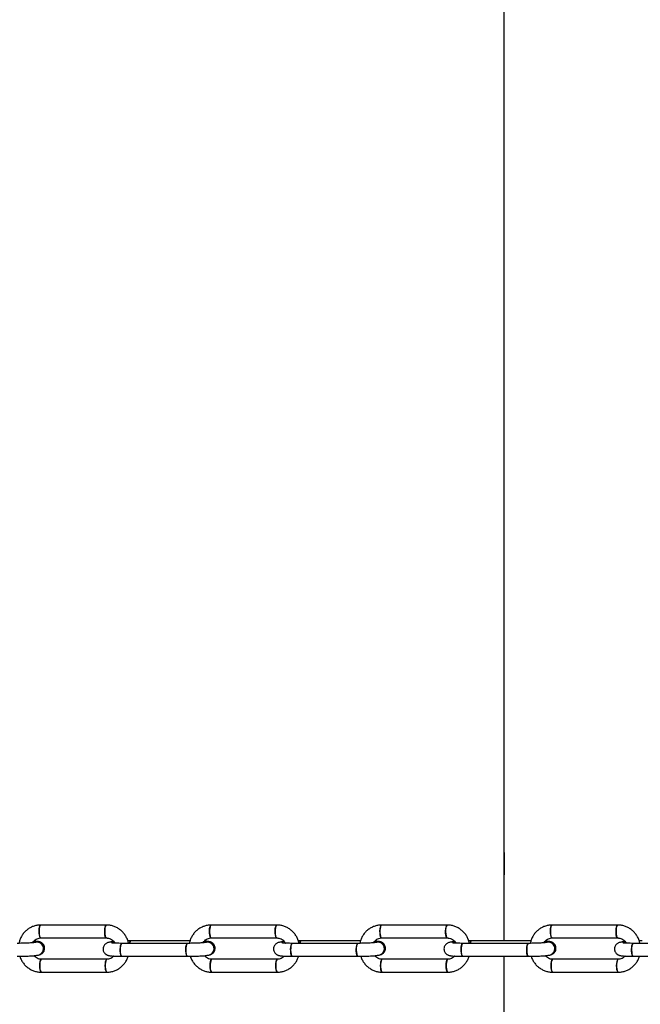
# Model space of a CAD drawing. Units: millimetres. Extents: x -1918 to 13988, y -7318 to 7316.
# Drawn here: x -478 to -141, y -30 to 504 of the extents above; entities that cross this region are included whole.
import ezdxf

# ---------------------------------------------------------------- set-up
doc = ezdxf.new("R2010")
doc.units = ezdxf.units.MM

msp = doc.modelspace()

# ---------------------------------------------------------------- linework, layer by layer
at = {"color": 7, "linetype": 'Continuous', "lineweight": 25}
for p, q in [((-214.97, 4.15), (-214.97, 849)), ((-214.71, 52.01), (-214.97, 52.01)), ((-214.76, 40.01), (-214.71, 52.01)), ((-214.97, 40.01), (-214.76, 40.01)), ((-430.55, 12.78), (-466.11, 12.78)), ((-338.16, 12.78), (-373.73, 12.78)), ((-245.78, 12.78), (-281.34, 12.78)), ((-153.39, 12.78), (-188.96, 12.78)), ((-466.11, 5.78), (-430.55, 5.78)), ((-373.73, 5.78), (-338.16, 5.78)), ((-281.34, 5.78), (-245.78, 5.78)), ((-188.96, 5.78), (-153.39, 5.78)), ((-468.72, 3.4), (-468.87, 3.36)), ((-429.29, 3.4), (-429.44, 3.36)), ((-386.58, 2.85), (-422.14, 2.85)), ((-385.19, 4.15), (-417.37, 4.15)), ((-376.33, 3.4), (-376.49, 3.36)), ((-336.9, 3.4), (-337.06, 3.36)), ((-294.19, 2.85), (-329.75, 2.85)), ((-292.8, 4.15), (-324.98, 4.15)), ((-283.95, 3.4), (-284.1, 3.36)), ((-244.52, 3.4), (-244.67, 3.36)), ((-201.81, 2.85), (-237.37, 2.85)), ((-200.42, 4.15), (-232.6, 4.15)), ((-191.56, 3.4), (-191.71, 3.36)), ((-152.13, 3.4), (-152.29, 3.36)), ((-109.42, 2.85), (-144.98, 2.85)), ((-467.04, -3.4), (-466.89, -3.36)), ((-422.14, -4.15), (-386.58, -4.15)), ((-374.66, -3.4), (-374.5, -3.36)), ((-329.75, -4.15), (-294.19, -4.15)), ((-282.27, -3.4), (-282.12, -3.36)), ((-237.37, -4.15), (-201.81, -4.15)), ((-214.97, -851), (-214.97, -4.15)), ((-189.88, -3.4), (-189.73, -3.36)), ((-144.98, -4.15), (-109.42, -4.15)), ((-430.22, -5.78), (-465.78, -5.78)), ((-337.83, -5.78), (-373.39, -5.78)), ((-245.45, -5.78), (-281.01, -5.78)), ((-153.06, -5.78), (-188.62, -5.78)), ((-465.78, -12.78), (-430.22, -12.78)), ((-373.39, -12.78), (-337.83, -12.78)), ((-281.01, -12.78), (-245.45, -12.78)), ((-188.62, -12.78), (-153.06, -12.78))]:
    msp.add_line(p, q, dxfattribs=at)
at = {"color": 7, "linetype": 'Continuous', "lineweight": 25, "flags": 128}
for points in [[(-466.11, 5.78), (-466.12, 5.78), (-466.42, 5.98), (-466.67, 6.54), (-466.87, 7.4), (-466.99, 8.46), (-467.01, 9.61), (-466.93, 10.73), (-466.77, 11.68), (-466.53, 12.38), (-466.25, 12.74), (-466.11, 12.78)], [(-466.11, 12.78), (-466.18, 12.77), (-466.46, 12.5), (-466.71, 11.88), (-466.9, 10.98), (-467, 9.9), (-467, 8.75), (-466.91, 7.65), (-466.73, 6.73), (-466.48, 6.09), (-466.2, 5.79), (-466.11, 5.78)], [(-430.55, 5.78), (-430.56, 5.78), (-430.85, 5.98), (-431.11, 6.54), (-431.31, 7.4), (-431.43, 8.46), (-431.45, 9.61), (-431.37, 10.73), (-431.2, 11.68), (-430.97, 12.38), (-430.69, 12.74), (-430.55, 12.78)], [(-430.55, 12.78), (-430.83, 12.6), (-431.09, 12.07), (-431.3, 11.23), (-431.42, 10.18), (-431.45, 9.03)], [(-373.73, 12.78), (-373.79, 12.77), (-374.08, 12.5), (-374.33, 11.88), (-374.51, 10.98), (-374.61, 9.9), (-374.62, 8.75), (-374.52, 7.65), (-374.35, 6.73), (-374.1, 6.09), (-373.81, 5.79), (-373.72, 5.78)], [(-373.73, 5.78), (-373.74, 5.78), (-374.03, 5.98), (-374.29, 6.54), (-374.49, 7.4), (-374.6, 8.46), (-374.62, 9.61), (-374.55, 10.73), (-374.38, 11.68), (-374.14, 12.38), (-373.86, 12.74), (-373.73, 12.78)], [(-338.17, 5.78), (-338.18, 5.78), (-338.47, 5.98), (-338.73, 6.54), (-338.92, 7.4), (-339.04, 8.46), (-339.06, 9.61), (-338.98, 10.73), (-338.82, 11.68), (-338.58, 12.38), (-338.3, 12.74), (-338.16, 12.78)], [(-338.16, 12.78), (-338.45, 12.6), (-338.71, 12.07), (-338.91, 11.23), (-339.03, 10.18), (-339.06, 9.03)], [(-281.34, 5.78), (-281.35, 5.78), (-281.64, 5.98), (-281.9, 6.54), (-282.1, 7.4), (-282.22, 8.46), (-282.24, 9.61), (-282.16, 10.73), (-282, 11.68), (-281.76, 12.38), (-281.48, 12.74), (-281.34, 12.78)], [(-281.34, 12.78), (-281.4, 12.77), (-281.69, 12.5), (-281.94, 11.88), (-282.13, 10.98), (-282.23, 9.9), (-282.23, 8.75), (-282.14, 7.65), (-281.96, 6.73), (-281.71, 6.09), (-281.43, 5.79), (-281.34, 5.78)], [(-245.78, 12.78), (-246.06, 12.6), (-246.32, 12.07), (-246.53, 11.23), (-246.65, 10.18), (-246.68, 9.03)], [(-245.78, 5.78), (-245.79, 5.78), (-246.08, 5.98), (-246.34, 6.54), (-246.54, 7.4), (-246.65, 8.46), (-246.67, 9.61), (-246.6, 10.73), (-246.43, 11.68), (-246.2, 12.38), (-245.92, 12.74), (-245.78, 12.78)], [(-188.96, 12.78), (-189.02, 12.77), (-189.31, 12.5), (-189.56, 11.88), (-189.74, 10.98), (-189.84, 9.9), (-189.85, 8.75), (-189.75, 7.65), (-189.57, 6.73), (-189.33, 6.09), (-189.04, 5.79), (-188.95, 5.78)], [(-188.96, 5.78), (-188.97, 5.78), (-189.26, 5.98), (-189.52, 6.54), (-189.72, 7.4), (-189.83, 8.46), (-189.85, 9.61), (-189.78, 10.73), (-189.61, 11.68), (-189.37, 12.38), (-189.09, 12.74), (-188.96, 12.78)], [(-153.4, 5.78), (-153.4, 5.78), (-153.7, 5.98), (-153.96, 6.54), (-154.15, 7.4), (-154.27, 8.46), (-154.29, 9.61), (-154.21, 10.73), (-154.05, 11.68), (-153.81, 12.38), (-153.53, 12.74), (-153.39, 12.78)], [(-153.39, 12.78), (-153.67, 12.6), (-153.94, 12.07), (-154.14, 11.23), (-154.26, 10.18), (-154.29, 9.03)], [(-431.45, 9.03), (-431.38, 7.91), (-431.22, 6.94), (-430.99, 6.22), (-430.71, 5.83), (-430.55, 5.78)], [(-339.06, 9.03), (-338.99, 7.91), (-338.83, 6.94), (-338.6, 6.22), (-338.32, 5.83), (-338.16, 5.78)], [(-246.68, 9.03), (-246.61, 7.91), (-246.45, 6.94), (-246.22, 6.22), (-245.94, 5.83), (-245.78, 5.78)], [(-154.29, 9.03), (-154.22, 7.91), (-154.06, 6.94), (-153.83, 6.22), (-153.55, 5.83), (-153.39, 5.78)], [(-422.14, 2.85), (-422.42, 2.68), (-422.68, 2.14), (-422.89, 1.31), (-423.01, 0.26), (-423.04, -0.89)], [(-422.14, -4.15), (-422.15, -4.15), (-422.44, -3.94), (-422.7, -3.38), (-422.9, -2.52), (-423.01, -1.46), (-423.03, -0.31), (-422.96, 0.8), (-422.79, 1.76), (-422.56, 2.45), (-422.28, 2.81), (-422.14, 2.85)], [(-418.07, 2.85), (-418.02, 3.05), (-417.79, 3.75), (-417.5, 4.11), (-417.37, 4.15)], [(-386.58, -4.15), (-386.59, -4.15), (-386.88, -3.94), (-387.14, -3.38), (-387.34, -2.52), (-387.45, -1.46), (-387.47, -0.31), (-387.4, 0.8), (-387.23, 1.76), (-386.99, 2.45), (-386.71, 2.81), (-386.58, 2.85)], [(-386.58, 2.85), (-386.86, 2.68), (-387.12, 2.14), (-387.32, 1.31), (-387.45, 0.26), (-387.47, -0.89)], [(-329.75, 2.85), (-330.03, 2.68), (-330.3, 2.14), (-330.5, 1.31), (-330.62, 0.26), (-330.65, -0.89)], [(-329.75, -4.15), (-329.77, -4.15), (-330.06, -3.94), (-330.32, -3.38), (-330.51, -2.52), (-330.63, -1.46), (-330.65, -0.31), (-330.57, 0.8), (-330.41, 1.76), (-330.17, 2.45), (-329.89, 2.81), (-329.75, 2.85)], [(-325.68, 2.85), (-325.64, 3.05), (-325.4, 3.75), (-325.12, 4.11), (-324.98, 4.15)], [(-294.19, -4.15), (-294.2, -4.15), (-294.49, -3.94), (-294.75, -3.38), (-294.95, -2.52), (-295.07, -1.46), (-295.09, -0.31), (-295.01, 0.8), (-294.84, 1.76), (-294.61, 2.45), (-294.33, 2.81), (-294.19, 2.85)], [(-294.19, 2.85), (-294.47, 2.68), (-294.73, 2.14), (-294.94, 1.31), (-295.06, 0.26), (-295.09, -0.89)], [(-237.37, 2.85), (-237.65, 2.68), (-237.91, 2.14), (-238.11, 1.31), (-238.24, 0.26), (-238.27, -0.89)], [(-237.37, -4.15), (-237.38, -4.15), (-237.67, -3.94), (-237.93, -3.38), (-238.13, -2.52), (-238.24, -1.46), (-238.26, -0.31), (-238.19, 0.8), (-238.02, 1.76), (-237.79, 2.45), (-237.5, 2.81), (-237.37, 2.85)], [(-233.3, 2.85), (-233.25, 3.05), (-233.01, 3.75), (-232.73, 4.11), (-232.6, 4.15)], [(-201.81, -4.15), (-201.82, -4.15), (-202.11, -3.94), (-202.37, -3.38), (-202.57, -2.52), (-202.68, -1.46), (-202.7, -0.31), (-202.62, 0.8), (-202.46, 1.76), (-202.22, 2.45), (-201.94, 2.81), (-201.81, 2.85)], [(-201.81, 2.85), (-202.09, 2.68), (-202.35, 2.14), (-202.55, 1.31), (-202.67, 0.26), (-202.7, -0.89)], [(-144.98, 2.85), (-145.26, 2.68), (-145.53, 2.14), (-145.73, 1.31), (-145.85, 0.26), (-145.88, -0.89)], [(-144.98, -4.15), (-144.99, -4.15), (-145.29, -3.94), (-145.54, -3.38), (-145.74, -2.52), (-145.86, -1.46), (-145.88, -0.31), (-145.8, 0.8), (-145.64, 1.76), (-145.4, 2.45), (-145.12, 2.81), (-144.98, 2.85)], [(-423.04, -0.89), (-422.97, -2.01), (-422.81, -2.98), (-422.58, -3.7), (-422.3, -4.09), (-422.14, -4.15)], [(-387.47, -0.89), (-387.41, -2.01), (-387.25, -2.98), (-387.02, -3.7), (-386.74, -4.09), (-386.53, -4.14)], [(-330.65, -0.89), (-330.58, -2.01), (-330.42, -2.98), (-330.19, -3.7), (-329.91, -4.09), (-329.75, -4.15)], [(-295.09, -0.89), (-295.02, -2.01), (-294.86, -2.98), (-294.63, -3.7), (-294.35, -4.09), (-294.14, -4.14)], [(-238.27, -0.89), (-238.2, -2.01), (-238.04, -2.98), (-237.81, -3.7), (-237.53, -4.09), (-237.37, -4.15)], [(-202.7, -0.89), (-202.63, -2.01), (-202.48, -2.98), (-202.24, -3.7), (-201.97, -4.09), (-201.76, -4.14)], [(-145.88, -0.89), (-145.81, -2.01), (-145.65, -2.98), (-145.42, -3.7), (-145.14, -4.09), (-144.98, -4.15)], [(-465.78, -12.78), (-466.01, -12.66), (-466.28, -12.18), (-466.5, -11.39), (-466.64, -10.37), (-466.68, -9.23), (-466.63, -8.1), (-466.48, -7.09), (-466.26, -6.32), (-465.99, -5.87), (-465.78, -5.78)], [(-465.78, -5.78), (-465.84, -5.79), (-466.13, -6.05), (-466.38, -6.67), (-466.57, -7.57), (-466.67, -8.66), (-466.67, -9.81), (-466.58, -10.9), (-466.4, -11.82), (-466.15, -12.46), (-465.87, -12.76), (-465.78, -12.78)], [(-430.22, -12.78), (-430.45, -12.66), (-430.72, -12.18), (-430.93, -11.39), (-431.07, -10.37), (-431.12, -9.23), (-431.06, -8.1), (-430.92, -7.09), (-430.7, -6.32), (-430.43, -5.87), (-430.22, -5.78)], [(-430.22, -5.78), (-430.28, -5.79), (-430.57, -6.05), (-430.82, -6.67), (-431, -7.57), (-431.1, -8.66), (-431.11, -9.81), (-431.01, -10.9), (-430.84, -11.82), (-430.59, -12.46), (-430.3, -12.76), (-430.15, -12.77)], [(-373.39, -12.78), (-373.63, -12.66), (-373.9, -12.18), (-374.11, -11.39), (-374.25, -10.37), (-374.29, -9.23), (-374.24, -8.1), (-374.1, -7.09), (-373.88, -6.32), (-373.6, -5.87), (-373.39, -5.78)], [(-373.39, -5.78), (-373.46, -5.79), (-373.75, -6.05), (-374, -6.67), (-374.18, -7.57), (-374.28, -8.66), (-374.28, -9.81), (-374.19, -10.9), (-374.01, -11.82), (-373.77, -12.46), (-373.48, -12.76), (-373.39, -12.78)], [(-337.83, -12.78), (-338.06, -12.66), (-338.33, -12.18), (-338.55, -11.39), (-338.69, -10.37), (-338.73, -9.23), (-338.68, -8.1), (-338.53, -7.09), (-338.31, -6.32), (-338.04, -5.87), (-337.83, -5.78)], [(-337.83, -5.78), (-337.89, -5.79), (-338.18, -6.05), (-338.43, -6.67), (-338.62, -7.57), (-338.72, -8.66), (-338.72, -9.81), (-338.63, -10.9), (-338.45, -11.82), (-338.2, -12.46), (-337.92, -12.76), (-337.83, -12.78)], [(-281.01, -12.78), (-281.24, -12.66), (-281.51, -12.18), (-281.73, -11.39), (-281.86, -10.37), (-281.91, -9.23), (-281.86, -8.1), (-281.71, -7.09), (-281.49, -6.32), (-281.22, -5.87), (-281.01, -5.78)], [(-281, -5.78), (-281.07, -5.79), (-281.36, -6.05), (-281.61, -6.67), (-281.79, -7.57), (-281.89, -8.66), (-281.9, -9.81), (-281.81, -10.9), (-281.63, -11.82), (-281.38, -12.46), (-281.1, -12.76), (-281.01, -12.78)], [(-245.45, -12.78), (-245.68, -12.66), (-245.95, -12.18), (-246.16, -11.39), (-246.3, -10.37), (-246.35, -9.23), (-246.29, -8.1), (-246.15, -7.09), (-245.93, -6.32), (-245.66, -5.87), (-245.45, -5.78)], [(-245.45, -5.78), (-245.51, -5.79), (-245.8, -6.05), (-246.05, -6.67), (-246.23, -7.57), (-246.33, -8.66), (-246.34, -9.81), (-246.24, -10.9), (-246.06, -11.82), (-245.82, -12.46), (-245.53, -12.76), (-245.38, -12.77)], [(-188.62, -12.78), (-188.86, -12.66), (-189.13, -12.18), (-189.34, -11.39), (-189.48, -10.37), (-189.52, -9.23), (-189.47, -8.1), (-189.33, -7.09), (-189.11, -6.32), (-188.83, -5.87), (-188.62, -5.78)], [(-188.62, -5.78), (-188.69, -5.79), (-188.97, -6.05), (-189.22, -6.67), (-189.41, -7.57), (-189.51, -8.66), (-189.51, -9.81), (-189.42, -10.9), (-189.24, -11.82), (-189, -12.46), (-188.71, -12.76), (-188.62, -12.78)], [(-153.06, -12.78), (-153.29, -12.66), (-153.56, -12.18), (-153.78, -11.39), (-153.92, -10.37), (-153.96, -9.23), (-153.91, -8.1), (-153.76, -7.09), (-153.54, -6.32), (-153.27, -5.87), (-153.06, -5.78)], [(-153.06, -5.78), (-153.12, -5.79), (-153.41, -6.05), (-153.66, -6.67), (-153.85, -7.57), (-153.95, -8.66), (-153.95, -9.81), (-153.86, -10.9), (-153.68, -11.82), (-153.43, -12.46), (-153.15, -12.76), (-153, -12.77)]]:
    msp.add_lwpolyline(points, dxfattribs=at)
at = {"color": 7, "linetype": 'Continuous', "lineweight": 25}
for centre, radius, start, end in [((-468.04, -0.04), 3.5, 286.5799, 103.7351), ((-468.04, -0.01), 3.47, 359.7861, 103.4392), ((-467.88, 0), 3.5, 286.5933, 104.7426), ((-467.89, 0.03), 3.47, 359.7793, 103.879), ((-467.82, -0.09), 3.4, 285.8768, 1.8412), ((-428.59, 0.16), 3.31, 59.2349, 105.0481), ((-428.59, 0.16), 3.31, 61.236, 104.9954), ((-428.43, 0.2), 3.31, 57.6709, 104.9906), ((-428.43, 0.2), 3.31, 58.9946, 104.9551), ((-416.52, 2.85), 1.55, 123.3032, 179.9428), ((-375.65, -0.04), 3.5, 286.5799, 103.7351), ((-375.65, -0.01), 3.47, 359.7861, 103.4392), ((-375.5, 0), 3.5, 286.5933, 104.7426), ((-375.5, 0.03), 3.47, 359.7793, 103.879), ((-375.43, -0.09), 3.4, 285.8768, 1.8412), ((-336.2, 0.16), 3.31, 59.2349, 105.0481), ((-336.2, 0.16), 3.31, 61.236, 104.9954), ((-336.05, 0.2), 3.31, 57.6709, 104.9906), ((-336.05, 0.2), 3.31, 58.9946, 104.9551), ((-324.13, 2.85), 1.55, 123.3032, 179.9428), ((-283.27, -0.04), 3.5, 286.5799, 103.7351), ((-283.27, -0.01), 3.47, 359.7861, 103.4392), ((-283.11, 0), 3.5, 286.5933, 104.7426), ((-283.11, 0.03), 3.47, 359.7793, 103.879), ((-283.05, -0.09), 3.4, 285.8768, 1.8412), ((-243.82, 0.16), 3.31, 59.2349, 105.0481), ((-243.82, 0.16), 3.31, 61.236, 104.9954), ((-243.66, 0.2), 3.31, 57.6709, 104.9906), ((-243.66, 0.2), 3.31, 58.9946, 104.9551), ((-231.75, 2.85), 1.55, 123.3032, 179.9428), ((-190.88, -0.04), 3.5, 286.5799, 103.7351), ((-190.88, -0.01), 3.47, 359.7861, 103.4392), ((-190.73, 0), 3.5, 286.5933, 104.7426), ((-190.73, 0.03), 3.47, 359.7793, 103.879), ((-190.66, -0.09), 3.4, 285.8768, 1.8412), ((-151.43, 0.16), 3.31, 59.2349, 105.0481), ((-151.43, 0.16), 3.31, 61.236, 104.9954), ((-151.28, 0.2), 3.31, 57.6709, 104.9906), ((-151.28, 0.2), 3.31, 58.9946, 104.9551), ((-467.97, -0.13), 3.4, 285.9037, 1.8409), ((-375.59, -0.13), 3.4, 285.9037, 1.8409), ((-283.2, -0.13), 3.4, 285.9037, 1.8409), ((-190.81, -0.13), 3.4, 285.9037, 1.8409)]:
    msp.add_arc(centre, radius, start, end, dxfattribs=at)
for points, knots in [([(-466.11, 12.78), (-466.52, 12.77), (-467.56, 12.73), (-469.24, 12.41), (-471.06, 11.76), (-472.76, 10.81), (-474.29, 9.59), (-475.6, 8.15), (-476.67, 6.5), (-477.48, 4.73), (-477.77, 3.47), (-477.92, 2.86)], [0, 0, 0, 0, 0.072541, 0.188985, 0.305401, 0.421739, 0.538069, 0.654474, 0.771023, 0.887765, 1, 1, 1, 1]), ([(-418.52, 2.85), (-418.56, 3.08), (-418.71, 3.96), (-419.29, 5.42), (-420.24, 7.18), (-421.46, 8.76), (-422.91, 10.12), (-424.55, 11.24), (-426.34, 12.07), (-428.2, 12.59), (-429.62, 12.77), (-430.39, 12.78), (-430.55, 12.78)], [0, 0, 0, 0, 0.040391, 0.157768, 0.275217, 0.392669, 0.510061, 0.627331, 0.744423, 0.861298, 0.971482, 1, 1, 1, 1]), ([(-373.73, 12.78), (-374.13, 12.77), (-375.18, 12.73), (-376.85, 12.41), (-378.68, 11.76), (-380.38, 10.81), (-381.9, 9.59), (-383.22, 8.15), (-384.29, 6.5), (-385.09, 4.73), (-385.39, 3.47), (-385.53, 2.86)], [0, 0, 0, 0, 0.072541, 0.188985, 0.305401, 0.421739, 0.538069, 0.654474, 0.771023, 0.887765, 1, 1, 1, 1]), ([(-326.13, 2.85), (-326.17, 3.08), (-326.33, 3.96), (-326.9, 5.42), (-327.85, 7.18), (-329.08, 8.76), (-330.52, 10.12), (-332.17, 11.24), (-333.96, 12.07), (-335.81, 12.59), (-337.23, 12.77), (-338.01, 12.78), (-338.16, 12.78)], [0, 0, 0, 0, 0.040391, 0.157768, 0.275217, 0.392669, 0.510061, 0.627331, 0.744423, 0.861298, 0.971482, 1, 1, 1, 1]), ([(-281.34, 12.78), (-281.74, 12.77), (-282.79, 12.73), (-284.47, 12.41), (-286.29, 11.76), (-287.99, 10.81), (-289.52, 9.59), (-290.83, 8.15), (-291.9, 6.5), (-292.71, 4.73), (-293, 3.47), (-293.15, 2.86)], [0, 0, 0, 0, 0.072541, 0.188985, 0.305401, 0.421739, 0.538069, 0.654474, 0.771023, 0.887765, 1, 1, 1, 1]), ([(-233.75, 2.85), (-233.79, 3.08), (-233.94, 3.96), (-234.52, 5.42), (-235.46, 7.18), (-236.69, 8.76), (-238.14, 10.12), (-239.78, 11.24), (-241.57, 12.07), (-243.43, 12.59), (-244.85, 12.77), (-245.62, 12.78), (-245.78, 12.78)], [0, 0, 0, 0, 0.040391, 0.157768, 0.275217, 0.392669, 0.510061, 0.627331, 0.744423, 0.861298, 0.971482, 1, 1, 1, 1]), ([(-188.96, 12.78), (-189.36, 12.77), (-190.41, 12.73), (-192.08, 12.41), (-193.91, 11.76), (-195.61, 10.81), (-197.13, 9.59), (-198.45, 8.15), (-199.51, 6.5), (-200.32, 4.73), (-200.62, 3.47), (-200.76, 2.86)], [0, 0, 0, 0, 0.0725405, 0.1889849, 0.3054008, 0.4217388, 0.5380695, 0.6544745, 0.7710231, 0.8877646, 1, 1, 1, 1]), ([(-141.36, 2.85), (-141.4, 3.08), (-141.56, 3.96), (-142.13, 5.42), (-143.08, 7.18), (-144.3, 8.76), (-145.75, 10.12), (-147.4, 11.24), (-149.19, 12.07), (-151.04, 12.59), (-152.46, 12.77), (-153.23, 12.78), (-153.39, 12.78)], [0, 0, 0, 0, 0.040391, 0.157768, 0.275217, 0.392669, 0.510061, 0.627331, 0.744423, 0.861298, 0.971482, 1, 1, 1, 1]), ([(-470.44, 3.17), (-470.42, 3.21), (-470.24, 3.65), (-469.64, 4.32), (-468.7, 5.1), (-467.59, 5.6), (-466.7, 5.77), (-466.21, 5.78), (-466.11, 5.78)], [0, 0, 0, 0, 0.027684, 0.255594, 0.486374, 0.720359, 0.944936, 1, 1, 1, 1]), ([(-430.55, 5.78), (-430.38, 5.77), (-429.8, 5.75), (-428.82, 5.52), (-427.66, 4.94), (-426.7, 4.08), (-426.1, 3.38), (-425.93, 2.95), (-425.92, 2.93)], [0, 0, 0, 0, 0.0917206, 0.319274, 0.5451311, 0.7679935, 0.9882781, 1, 1, 1, 1]), ([(-378.06, 3.17), (-378.04, 3.21), (-377.85, 3.65), (-377.26, 4.32), (-376.31, 5.1), (-375.2, 5.6), (-374.31, 5.77), (-373.82, 5.78), (-373.73, 5.78)], [0, 0, 0, 0, 0.027684, 0.255594, 0.486374, 0.720359, 0.944936, 1, 1, 1, 1]), ([(-338.16, 5.78), (-338, 5.77), (-337.42, 5.75), (-336.43, 5.52), (-335.28, 4.94), (-334.31, 4.08), (-333.72, 3.38), (-333.54, 2.95), (-333.53, 2.93)], [0, 0, 0, 0, 0.091721, 0.319274, 0.545131, 0.767994, 0.988278, 1, 1, 1, 1]), ([(-285.67, 3.17), (-285.65, 3.21), (-285.46, 3.65), (-284.87, 4.32), (-283.92, 5.1), (-282.81, 5.6), (-281.93, 5.77), (-281.44, 5.78), (-281.34, 5.78)], [0, 0, 0, 0, 0.027684, 0.255594, 0.486374, 0.720359, 0.944936, 1, 1, 1, 1]), ([(-245.78, 5.78), (-245.61, 5.77), (-245.03, 5.75), (-244.04, 5.52), (-242.89, 4.94), (-241.92, 4.08), (-241.33, 3.38), (-241.15, 2.95), (-241.15, 2.93)], [0, 0, 0, 0, 0.091721, 0.319274, 0.545131, 0.767994, 0.988278, 1, 1, 1, 1]), ([(-193.29, 3.17), (-193.27, 3.21), (-193.08, 3.65), (-192.49, 4.32), (-191.54, 5.1), (-190.43, 5.6), (-189.54, 5.77), (-189.05, 5.78), (-188.96, 5.78)], [0, 0, 0, 0, 0.027684, 0.255594, 0.486374, 0.720359, 0.944936, 1, 1, 1, 1]), ([(-153.39, 5.78), (-153.23, 5.77), (-152.65, 5.75), (-151.66, 5.52), (-150.51, 4.94), (-149.54, 4.08), (-148.95, 3.38), (-148.77, 2.95), (-148.76, 2.93)], [0, 0, 0, 0, 0.0917206, 0.319274, 0.5451311, 0.7679935, 0.9882781, 1, 1, 1, 1]), ([(-468.88, 3.36), (-468.88, 3.36), (-468.88, 3.36), (-469.16, 3.31), (-469.67, 3.24), (-470.51, 3.16), (-471.63, 3.07), (-472.98, 2.99), (-474.5, 2.93), (-476.12, 2.88), (-477.63, 2.86), (-478.56, 2.85), (-478.96, 2.85)], [0, 0, 0, 0, 0.041612, 0.112905, 0.203506, 0.308592, 0.422761, 0.541674, 0.662925, 0.785306, 0.908172, 1, 1, 1, 1]), ([(-466.89, -3.36), (-466.68, -3.3), (-466.34, -3.2), (-465.69, -2.87), (-465.09, -2.42), (-464.53, -1.75), (-464.12, -0.89), (-463.95, 0.11), (-464.08, 1.12), (-464.46, 1.99), (-464.96, 2.65), (-465.52, 3.12), (-466.07, 3.43), (-466.58, 3.63), (-467.08, 3.76), (-467.73, 3.88), (-468.58, 3.98), (-469.43, 4.03), (-469.81, 4.05)], [0, 0, 0, 0, 0.068162, 0.113967, 0.164148, 0.21963, 0.279491, 0.341881, 0.409488, 0.467306, 0.518722, 0.565646, 0.609404, 0.653174, 0.703183, 0.771353, 0.897351, 1, 1, 1, 1]), ([(-429.44, 3.36), (-429.65, 3.3), (-429.99, 3.2), (-430.64, 2.87), (-431.24, 2.42), (-431.8, 1.75), (-432.21, 0.89), (-432.38, -0.11), (-432.25, -1.12), (-431.87, -1.99), (-431.37, -2.65), (-430.81, -3.12), (-430.26, -3.43), (-429.75, -3.63), (-429.25, -3.76), (-428.6, -3.88), (-427.72, -3.98), (-426.47, -4.06), (-425.07, -4.11), (-423.59, -4.14), (-422.58, -4.14), (-422.14, -4.15)], [0, 0, 0, 0, 0.051865, 0.086718, 0.1249, 0.167118, 0.212666, 0.260139, 0.311581, 0.355575, 0.394697, 0.430402, 0.463697, 0.497002, 0.535054, 0.586925, 0.682797, 0.76489, 0.851362, 0.934574, 1, 1, 1, 1]), ([(-426.53, 3.8), (-426.86, 3.77), (-427.64, 3.7), (-428.48, 3.59), (-429.04, 3.46), (-429.29, 3.4)], [0, 0, 0, 0, 0.300907, 0.695585, 1, 1, 1, 1]), ([(-422.14, 2.85), (-422.41, 2.85), (-423.21, 2.86), (-424.44, 2.87), (-425.72, 2.92), (-426.71, 2.97), (-427.36, 3.02), (-427.7, 3.07), (-427.72, 3.07), (-427.72, 3.08)], [0, 0, 0, 0, 0.097718, 0.283244, 0.46735, 0.648077, 0.800462, 0.927854, 1, 1, 1, 1]), ([(-417.37, 4.15), (-417.66, 4.15), (-418.16, 4.15), (-418.66, 4.14), (-418.87, 4.14)], [0, 0, 0, 0, 0.596337, 1, 1, 1, 1]), ([(-376.5, 3.36), (-376.5, 3.36), (-376.5, 3.36), (-376.77, 3.31), (-377.29, 3.24), (-378.12, 3.16), (-379.24, 3.07), (-380.59, 2.99), (-382.12, 2.93), (-383.73, 2.88), (-385.24, 2.86), (-386.18, 2.85), (-386.58, 2.85)], [0, 0, 0, 0, 0.041612, 0.112905, 0.203506, 0.308592, 0.422761, 0.541674, 0.662925, 0.785306, 0.908172, 1, 1, 1, 1]), ([(-374.5, -3.36), (-374.3, -3.3), (-373.95, -3.2), (-373.31, -2.87), (-372.7, -2.42), (-372.14, -1.75), (-371.74, -0.89), (-371.56, 0.11), (-371.69, 1.12), (-372.07, 1.99), (-372.57, 2.65), (-373.13, 3.12), (-373.68, 3.43), (-374.2, 3.63), (-374.69, 3.76), (-375.35, 3.88), (-376.19, 3.98), (-377.04, 4.03), (-377.43, 4.05)], [0, 0, 0, 0, 0.068162, 0.113967, 0.164148, 0.21963, 0.279491, 0.341881, 0.409488, 0.467306, 0.518722, 0.565646, 0.609404, 0.653174, 0.703183, 0.771353, 0.897351, 1, 1, 1, 1]), ([(-337.06, 3.36), (-337.26, 3.3), (-337.61, 3.2), (-338.25, 2.87), (-338.86, 2.42), (-339.42, 1.75), (-339.82, 0.89), (-339.99, -0.11), (-339.87, -1.12), (-339.49, -1.99), (-338.98, -2.65), (-338.43, -3.12), (-337.88, -3.43), (-337.36, -3.63), (-336.87, -3.76), (-336.21, -3.88), (-335.34, -3.98), (-334.09, -4.06), (-332.68, -4.11), (-331.21, -4.14), (-330.2, -4.14), (-329.75, -4.15)], [0, 0, 0, 0, 0.051865, 0.086718, 0.1249, 0.167118, 0.212666, 0.260139, 0.311581, 0.355575, 0.394697, 0.430402, 0.463697, 0.497002, 0.535054, 0.586925, 0.682797, 0.76489, 0.851362, 0.934574, 1, 1, 1, 1]), ([(-334.14, 3.8), (-334.48, 3.77), (-335.25, 3.7), (-336.1, 3.59), (-336.66, 3.46), (-336.9, 3.4)], [0, 0, 0, 0, 0.300907, 0.695585, 1, 1, 1, 1]), ([(-329.75, 2.85), (-330.03, 2.85), (-330.82, 2.86), (-332.05, 2.87), (-333.33, 2.92), (-334.33, 2.97), (-334.97, 3.02), (-335.32, 3.07), (-335.33, 3.07), (-335.34, 3.08)], [0, 0, 0, 0, 0.097718, 0.283244, 0.46735, 0.648077, 0.800462, 0.927854, 1, 1, 1, 1]), ([(-324.98, 4.15), (-325.28, 4.15), (-325.77, 4.15), (-326.28, 4.14), (-326.48, 4.14)], [0, 0, 0, 0, 0.596337, 1, 1, 1, 1]), ([(-284.11, 3.36), (-284.11, 3.36), (-284.11, 3.36), (-284.38, 3.31), (-284.9, 3.24), (-285.74, 3.16), (-286.86, 3.07), (-288.21, 2.99), (-289.73, 2.93), (-291.35, 2.88), (-292.86, 2.86), (-293.79, 2.85), (-294.19, 2.85)], [0, 0, 0, 0, 0.041612, 0.112905, 0.203506, 0.308592, 0.422761, 0.541674, 0.662925, 0.785306, 0.908172, 1, 1, 1, 1]), ([(-282.12, -3.36), (-281.91, -3.3), (-281.57, -3.2), (-280.92, -2.87), (-280.32, -2.42), (-279.76, -1.75), (-279.35, -0.89), (-279.18, 0.11), (-279.31, 1.12), (-279.69, 1.99), (-280.19, 2.65), (-280.74, 3.12), (-281.3, 3.43), (-281.81, 3.63), (-282.3, 3.76), (-282.96, 3.88), (-283.81, 3.98), (-284.66, 4.03), (-285.04, 4.05)], [0, 0, 0, 0, 0.068162, 0.113967, 0.164148, 0.21963, 0.279491, 0.341881, 0.409488, 0.467306, 0.518722, 0.565646, 0.609404, 0.653174, 0.703183, 0.771353, 0.897351, 1, 1, 1, 1]), ([(-244.67, 3.36), (-244.88, 3.3), (-245.22, 3.2), (-245.87, 2.87), (-246.47, 2.42), (-247.03, 1.75), (-247.44, 0.89), (-247.61, -0.11), (-247.48, -1.12), (-247.1, -1.99), (-246.6, -2.65), (-246.04, -3.12), (-245.49, -3.43), (-244.98, -3.63), (-244.48, -3.76), (-243.83, -3.88), (-242.95, -3.98), (-241.7, -4.06), (-240.3, -4.11), (-238.82, -4.14), (-237.81, -4.14), (-237.37, -4.15)], [0, 0, 0, 0, 0.051865, 0.086718, 0.1249, 0.167118, 0.212666, 0.260139, 0.311581, 0.355575, 0.394697, 0.430402, 0.463697, 0.497002, 0.535054, 0.586925, 0.682797, 0.76489, 0.851362, 0.934574, 1, 1, 1, 1]), ([(-241.76, 3.8), (-242.09, 3.77), (-242.86, 3.7), (-243.71, 3.59), (-244.27, 3.46), (-244.52, 3.4)], [0, 0, 0, 0, 0.300907, 0.695585, 1, 1, 1, 1]), ([(-237.37, 2.85), (-237.64, 2.85), (-238.44, 2.86), (-239.66, 2.87), (-240.94, 2.92), (-241.94, 2.97), (-242.59, 3.02), (-242.93, 3.07), (-242.95, 3.07), (-242.95, 3.08)], [0, 0, 0, 0, 0.097718, 0.283244, 0.46735, 0.648077, 0.800462, 0.927854, 1, 1, 1, 1]), ([(-232.6, 4.15), (-232.89, 4.15), (-233.38, 4.15), (-233.89, 4.14), (-234.1, 4.14)], [0, 0, 0, 0, 0.596337, 1, 1, 1, 1]), ([(-191.73, 3.36), (-191.73, 3.36), (-191.73, 3.36), (-192, 3.31), (-192.52, 3.24), (-193.35, 3.16), (-194.47, 3.07), (-195.82, 2.99), (-197.34, 2.93), (-198.96, 2.88), (-200.47, 2.86), (-201.41, 2.85), (-201.81, 2.85)], [0, 0, 0, 0, 0.0416123, 0.1129045, 0.2035062, 0.3085917, 0.4227613, 0.5416738, 0.6629252, 0.7853063, 0.9081718, 1, 1, 1, 1]), ([(-189.73, -3.36), (-189.52, -3.3), (-189.18, -3.2), (-188.54, -2.87), (-187.93, -2.42), (-187.37, -1.75), (-186.96, -0.89), (-186.79, 0.11), (-186.92, 1.12), (-187.3, 1.99), (-187.8, 2.65), (-188.36, 3.12), (-188.91, 3.43), (-189.42, 3.63), (-189.92, 3.76), (-190.58, 3.88), (-191.42, 3.98), (-192.27, 4.03), (-192.66, 4.05)], [0, 0, 0, 0, 0.068162, 0.113967, 0.164148, 0.21963, 0.279491, 0.341881, 0.409488, 0.467306, 0.518722, 0.565646, 0.609404, 0.653174, 0.703183, 0.771353, 0.897351, 1, 1, 1, 1]), ([(-152.29, 3.36), (-152.49, 3.3), (-152.84, 3.2), (-153.48, 2.87), (-154.08, 2.42), (-154.64, 1.75), (-155.05, 0.89), (-155.22, -0.11), (-155.09, -1.12), (-154.72, -1.99), (-154.21, -2.65), (-153.66, -3.12), (-153.1, -3.43), (-152.59, -3.63), (-152.1, -3.76), (-151.44, -3.88), (-150.57, -3.98), (-149.32, -4.06), (-147.91, -4.11), (-146.44, -4.14), (-145.43, -4.14), (-144.98, -4.15)], [0, 0, 0, 0, 0.051865, 0.086718, 0.1249, 0.167118, 0.212666, 0.260139, 0.311581, 0.355575, 0.394697, 0.430402, 0.463697, 0.497002, 0.535054, 0.586925, 0.682797, 0.76489, 0.851362, 0.934574, 1, 1, 1, 1]), ([(-149.37, 3.8), (-149.71, 3.77), (-150.48, 3.7), (-151.33, 3.59), (-151.89, 3.46), (-152.13, 3.4)], [0, 0, 0, 0, 0.300907, 0.695585, 1, 1, 1, 1]), ([(-144.98, 2.85), (-145.26, 2.85), (-146.05, 2.86), (-147.28, 2.87), (-148.56, 2.92), (-149.55, 2.97), (-150.2, 3.02), (-150.55, 3.07), (-150.56, 3.07), (-150.57, 3.08)], [0, 0, 0, 0, 0.097718, 0.283244, 0.46735, 0.648077, 0.800462, 0.927854, 1, 1, 1, 1]), ([(-140.21, 4.15), (-140.51, 4.15), (-141, 4.15), (-141.51, 4.14), (-141.71, 4.14)], [0, 0, 0, 0, 0.596337, 1, 1, 1, 1]), ([(-478.96, -4.15), (-478.67, -4.15), (-477.81, -4.14), (-476.35, -4.12), (-474.62, -4.08), (-472.95, -4.01), (-471.4, -3.93), (-470, -3.83), (-468.77, -3.71), (-467.84, -3.59), (-467.28, -3.46), (-467.04, -3.4)], [0, 0, 0, 0, 0.061641, 0.179301, 0.296989, 0.414821, 0.533135, 0.652514, 0.774181, 0.901669, 1, 1, 1, 1]), ([(-477.46, -4.14), (-477.32, -4.56), (-476.97, -5.62), (-476.08, -7.18), (-474.87, -8.76), (-473.42, -10.12), (-471.78, -11.24), (-469.99, -12.07), (-468.13, -12.59), (-466.71, -12.77), (-465.94, -12.78), (-465.78, -12.78)], [0, 0, 0, 0, 0.086093, 0.213537, 0.340984, 0.468367, 0.595616, 0.722673, 0.849494, 0.969055, 1, 1, 1, 1]), ([(-465.78, -5.78), (-465.95, -5.77), (-466.53, -5.75), (-467.52, -5.52), (-468.65, -4.93), (-469.43, -4.33), (-469.74, -3.89), (-469.8, -3.8)], [0, 0, 0, 0, 0.11196, 0.389726, 0.665421, 0.937461, 1, 1, 1, 1]), ([(-426.52, -4.05), (-426.58, -4.13), (-426.88, -4.55), (-427.65, -5.09), (-428.74, -5.6), (-429.63, -5.77), (-430.12, -5.78), (-430.22, -5.78)], [0, 0, 0, 0, 0.069283, 0.357823, 0.65037, 0.931154, 1, 1, 1, 1]), ([(-430.22, -12.78), (-429.81, -12.77), (-428.77, -12.73), (-427.09, -12.41), (-425.27, -11.76), (-423.57, -10.81), (-422.04, -9.59), (-420.72, -8.15), (-419.67, -6.5), (-419.01, -5.15), (-418.8, -4.33), (-418.76, -4.15)], [0, 0, 0, 0, 0.0787677, 0.2052082, 0.3316177, 0.4579426, 0.5842596, 0.7106573, 0.8372109, 0.9639739, 1, 1, 1, 1]), ([(-386.58, -4.15), (-386.28, -4.15), (-385.42, -4.14), (-383.96, -4.12), (-382.23, -4.08), (-380.57, -4.01), (-379.01, -3.93), (-377.62, -3.83), (-376.39, -3.71), (-375.46, -3.59), (-374.9, -3.46), (-374.66, -3.4)], [0, 0, 0, 0, 0.061641, 0.179301, 0.296989, 0.414821, 0.533135, 0.652514, 0.774181, 0.901669, 1, 1, 1, 1]), ([(-385.08, -4.14), (-384.94, -4.56), (-384.59, -5.62), (-383.7, -7.18), (-382.49, -8.76), (-381.03, -10.12), (-379.39, -11.24), (-377.6, -12.07), (-375.75, -12.59), (-374.33, -12.77), (-373.55, -12.78), (-373.39, -12.78)], [0, 0, 0, 0, 0.086093, 0.213537, 0.340984, 0.468367, 0.595616, 0.722673, 0.849494, 0.969055, 1, 1, 1, 1]), ([(-373.39, -5.78), (-373.56, -5.77), (-374.14, -5.75), (-375.13, -5.52), (-376.27, -4.93), (-377.05, -4.33), (-377.36, -3.89), (-377.41, -3.8)], [0, 0, 0, 0, 0.11196, 0.389726, 0.665421, 0.937461, 1, 1, 1, 1]), ([(-334.13, -4.05), (-334.19, -4.13), (-334.5, -4.55), (-335.26, -5.09), (-336.35, -5.6), (-337.25, -5.77), (-337.74, -5.78), (-337.83, -5.78)], [0, 0, 0, 0, 0.069283, 0.357823, 0.65037, 0.931154, 1, 1, 1, 1]), ([(-337.83, -12.78), (-337.43, -12.77), (-336.38, -12.73), (-334.71, -12.41), (-332.88, -11.76), (-331.18, -10.81), (-329.66, -9.59), (-328.34, -8.15), (-327.28, -6.5), (-326.62, -5.15), (-326.42, -4.33), (-326.37, -4.15)], [0, 0, 0, 0, 0.0787677, 0.2052082, 0.3316177, 0.4579426, 0.5842596, 0.7106573, 0.8372109, 0.9639739, 1, 1, 1, 1]), ([(-294.19, -4.15), (-293.9, -4.15), (-293.04, -4.14), (-291.58, -4.12), (-289.85, -4.08), (-288.18, -4.01), (-286.63, -3.93), (-285.23, -3.83), (-284, -3.71), (-283.07, -3.59), (-282.51, -3.46), (-282.27, -3.4)], [0, 0, 0, 0, 0.061641, 0.179301, 0.296989, 0.414821, 0.533135, 0.652514, 0.774181, 0.901669, 1, 1, 1, 1]), ([(-292.69, -4.14), (-292.55, -4.56), (-292.2, -5.62), (-291.31, -7.18), (-290.1, -8.76), (-288.65, -10.12), (-287.01, -11.24), (-285.22, -12.07), (-283.36, -12.59), (-281.94, -12.77), (-281.17, -12.78), (-281.01, -12.78)], [0, 0, 0, 0, 0.086093, 0.213537, 0.340984, 0.468367, 0.595616, 0.722673, 0.849494, 0.969055, 1, 1, 1, 1]), ([(-281.01, -5.78), (-281.18, -5.77), (-281.76, -5.75), (-282.75, -5.52), (-283.88, -4.93), (-284.66, -4.33), (-284.97, -3.89), (-285.03, -3.8)], [0, 0, 0, 0, 0.11196, 0.389726, 0.665421, 0.937461, 1, 1, 1, 1]), ([(-241.75, -4.05), (-241.81, -4.13), (-242.11, -4.55), (-242.88, -5.09), (-243.97, -5.6), (-244.86, -5.77), (-245.35, -5.78), (-245.45, -5.78)], [0, 0, 0, 0, 0.069283, 0.357823, 0.65037, 0.931154, 1, 1, 1, 1]), ([(-245.45, -12.78), (-245.04, -12.77), (-243.99, -12.73), (-242.32, -12.41), (-240.49, -11.76), (-238.8, -10.81), (-237.27, -9.59), (-235.95, -8.15), (-234.9, -6.5), (-234.24, -5.15), (-234.03, -4.33), (-233.99, -4.15)], [0, 0, 0, 0, 0.078768, 0.205208, 0.331618, 0.457943, 0.58426, 0.710657, 0.837211, 0.963974, 1, 1, 1, 1]), ([(-201.81, -4.15), (-201.51, -4.15), (-200.65, -4.14), (-199.19, -4.12), (-197.46, -4.08), (-195.8, -4.01), (-194.24, -3.93), (-192.84, -3.83), (-191.62, -3.71), (-190.69, -3.59), (-190.13, -3.46), (-189.88, -3.4)], [0, 0, 0, 0, 0.061641, 0.179301, 0.296989, 0.414821, 0.533135, 0.652514, 0.774181, 0.901669, 1, 1, 1, 1]), ([(-200.31, -4.14), (-200.16, -4.56), (-199.81, -5.62), (-198.93, -7.18), (-197.71, -8.76), (-196.26, -10.12), (-194.62, -11.24), (-192.83, -12.07), (-190.97, -12.59), (-189.55, -12.77), (-188.78, -12.78), (-188.62, -12.78)], [0, 0, 0, 0, 0.086093, 0.213537, 0.340984, 0.468367, 0.595616, 0.722673, 0.849494, 0.969055, 1, 1, 1, 1]), ([(-188.62, -5.78), (-188.79, -5.77), (-189.37, -5.75), (-190.36, -5.52), (-191.49, -4.93), (-192.28, -4.33), (-192.58, -3.89), (-192.64, -3.8)], [0, 0, 0, 0, 0.1119599, 0.3897258, 0.6654211, 0.9374608, 1, 1, 1, 1]), ([(-149.36, -4.05), (-149.42, -4.13), (-149.73, -4.55), (-150.49, -5.09), (-151.58, -5.6), (-152.47, -5.77), (-152.96, -5.78), (-153.06, -5.78)], [0, 0, 0, 0, 0.069283, 0.357823, 0.65037, 0.931154, 1, 1, 1, 1]), ([(-153.06, -12.78), (-152.66, -12.77), (-151.61, -12.73), (-149.94, -12.41), (-148.11, -11.76), (-146.41, -10.81), (-144.89, -9.59), (-143.57, -8.15), (-142.51, -6.5), (-141.85, -5.15), (-141.65, -4.33), (-141.6, -4.15)], [0, 0, 0, 0, 0.078768, 0.205208, 0.331618, 0.457943, 0.58426, 0.710657, 0.837211, 0.963974, 1, 1, 1, 1])]:
    msp.add_open_spline(points, degree=3, knots=knots, dxfattribs=at)

doc.saveas('drawing.dxf')
